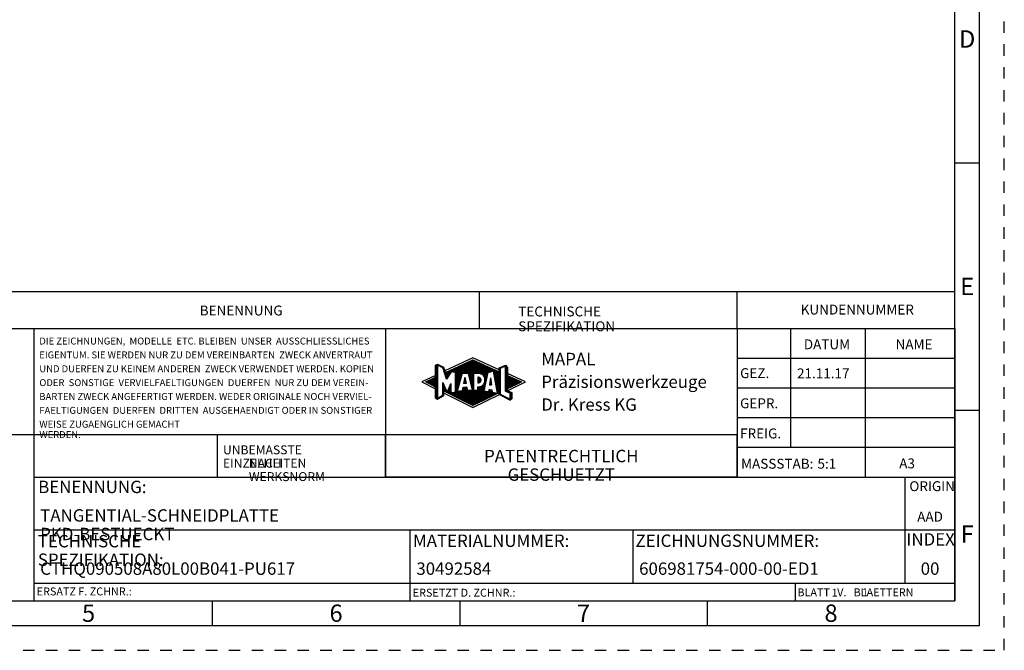
# Model space of a CAD drawing. Units: millimetres. Extents: x 0 to 420, y 0 to 297.
# Drawn here: x 221 to 420, y 0 to 127 of the extents above; entities that cross this region are included whole.
import ezdxf

# ---------------------------------------------------------------- set-up
doc = ezdxf.new("R2010")
doc.units = ezdxf.units.MM
doc.header["$LTSCALE"] = 23.1
doc.linetypes.add('HIDDEN', pattern=[0.2, 0.1, -0.1])
doc.layers.add('606981754-000-00-ED1_FORMAT', color=7, linetype='CONTINUOUS')
doc.styles.get("Standard").update_dxf_attribs({"font": 'TXT.SHX', "width": 0.7})
doc.styles.add('TEXTSTYLE_2', font='TXT.SHX', dxfattribs={"width": 0.675})

msp = doc.modelspace()

# ---------------------------------------------------------------- linework, layer by layer
at = {"layer": '606981754-000-00-ED1_FORMAT', "color": 6, "linetype": 'HIDDEN'}
for p, q in [((420, 0), (420, 297)), ((0, 0), (420, 0))]:
    msp.add_line(p, q, dxfattribs=at)
at = {"layer": '606981754-000-00-ED1_FORMAT', "color": 7, "linetype": 'CONTINUOUS'}
for p, q in [((415, 5), (415, 292)), ((147, 72.5), (410.0004, 72.5)), ((314.0002, 65), (314.0002, 72.5)), ((366.0003, 65), (366.0003, 72.5)), ((147, 65), (410.0004, 65)), ((224, 10), (224, 65)), ((295, 65), (295, 35)), ((366, 65), (366, 35)), ((376.8994, 40.9547), (376.8994, 65)), ((391.8994, 65), (391.8994, 35)), ((410, 10), (410, 65)), ((410, 58.9547), (366, 58.9547)), ((410, 52.9547), (366, 52.9547)), ((410, 46.9547), (366, 46.9547)), ((366, 43.5), (147, 43.5)), ((261, 43.5), (261, 35)), ((410, 40.9547), (366, 40.9547)), ((224, 35), (410, 35)), ((400, 13.5), (400, 35)), ((410, 24.25), (224, 24.25)), ((300, 10), (300, 24.25)), ((345, 13.5), (345, 24.25)), ((410, 13.5), (224, 13.5)), ((377.7325, 13.5), (377.7325, 10)), ((147, 10), (410, 10)), ((18, 5), (415, 5))]:
    msp.add_line(p, q, dxfattribs=at)
at = {"layer": '606981754-000-00-ED1_FORMAT', "color": 3, "linetype": 'CONTINUOUS'}
for p, q in [((410, 65), (410, 225)), ((410, 98.5), (415, 98.5)), ((147, 65), (410, 65)), ((410, 65), (410, 10)), ((410, 48.5), (415, 48.5)), ((366, 43.5), (295, 43.5)), ((295, 35), (295, 43.5)), ((366, 35), (366, 43.5)), ((366, 35), (295, 35)), ((147, 10), (410, 10)), ((260, 10), (260, 5)), ((310, 10), (310, 5)), ((360, 10), (360, 5))]:
    msp.add_line(p, q, dxfattribs=at)
at = {"layer": '606981754-000-00-ED1_FORMAT', "color": 2, "linetype": 'CONTINUOUS'}
for p, q in [((305.0856, 57.6284), (305.4845, 57.8197)), ((305.3625, 57.7612), (305.6044, 57.7612)), ((305.4845, 57.8197), (306.705, 57.2242)), ((312.6105, 59.0612), (306.9737, 56.4309)), ((307.0868, 56.097), (312.613, 58.6757)), ((310.6533, 57.7612), (314.645, 57.7612)), ((310.8676, 57.8612), (314.4228, 57.8612)), ((311.0819, 57.9612), (314.2006, 57.9612)), ((311.2962, 58.0612), (313.9784, 58.0612)), ((311.5105, 58.1612), (313.7562, 58.1612)), ((311.7248, 58.2612), (313.534, 58.2612)), ((311.9391, 58.3612), (313.3118, 58.3612)), ((312.1534, 58.4612), (313.0896, 58.4612)), ((312.3677, 58.5612), (312.8674, 58.5612)), ((312.582, 58.6612), (312.6451, 58.6612)), ((317.9768, 56.6462), (312.6105, 59.0612)), ((312.613, 58.6757), (317.9768, 56.2618)), ((305.0856, 55.1631), (305.0856, 57.6284)), ((305.0856, 57.5612), (305.4977, 57.5612)), ((305.0856, 57.4612), (305.4977, 57.4612)), ((305.0856, 57.3612), (305.4977, 57.3612)), ((305.0856, 57.2612), (305.4977, 57.2612)), ((305.0856, 57.1612), (305.4977, 57.1612)), ((305.0856, 57.0612), (305.4977, 57.0612)), ((305.0856, 56.9612), (305.4977, 56.9612)), ((305.0856, 56.8612), (305.4977, 56.8612)), ((305.0856, 56.7612), (305.4977, 56.7612)), ((305.0856, 56.6612), (305.4977, 56.6612)), ((305.0856, 56.5612), (305.4977, 56.5612)), ((305.0856, 56.4612), (305.4977, 56.4612)), ((305.0856, 56.3612), (305.4977, 56.3612)), ((305.0856, 56.2612), (305.4977, 56.2612)), ((305.0856, 56.1612), (305.4977, 56.1612)), ((305.0856, 56.0612), (305.4977, 56.0612)), ((305.0856, 55.9612), (305.4977, 55.9612)), ((305.0856, 55.8612), (305.4977, 55.8612)), ((305.0856, 55.7612), (305.4977, 55.7612)), ((305.154, 57.6612), (305.8094, 57.6612)), ((306.5745, 57.1031), (305.4977, 57.6291)), ((305.4977, 57.6291), (305.4977, 50.9232)), ((305.6367, 57.5612), (306.0143, 57.5612)), ((305.8414, 57.4612), (306.2192, 57.4612)), ((306.0461, 57.3612), (306.4241, 57.3612)), ((306.2508, 57.2612), (306.629, 57.2612)), ((306.4555, 57.1612), (306.7263, 57.1612)), ((307.3317, 54.7871), (306.5745, 57.1031)), ((306.5882, 57.0612), (306.7602, 57.0612)), ((306.6209, 56.9612), (306.794, 56.9612)), ((306.6536, 56.8612), (306.8279, 56.8612)), ((306.6863, 56.7612), (306.8618, 56.7612)), ((306.705, 57.2242), (307.0868, 56.097)), ((306.719, 56.6612), (306.8957, 56.6612)), ((306.7517, 56.5612), (306.9296, 56.5612)), ((306.7844, 56.4612), (306.9634, 56.4612)), ((306.8171, 56.3612), (306.9973, 56.3612)), ((306.8498, 56.2612), (307.0312, 56.2612)), ((306.8825, 56.1612), (307.0651, 56.1612)), ((306.9151, 56.0612), (308.1724, 56.0612)), ((306.9478, 55.9612), (308.1064, 55.9612)), ((306.9805, 55.8612), (308.0404, 55.8612)), ((307.0132, 55.7612), (307.9744, 55.7612)), ((307.2244, 56.1612), (308.2384, 56.1612)), ((308.3285, 56.2978), (307.3317, 54.7871)), ((307.4387, 56.2612), (308.3044, 56.2612)), ((307.653, 56.3612), (316.7922, 56.3612)), ((307.8673, 56.4612), (317.5338, 56.4612)), ((308.0816, 56.5612), (317.3116, 56.5612)), ((308.2959, 56.6612), (317.0894, 56.6612)), ((309.1516, 56.1288), (308.3285, 56.2978)), ((308.5069, 56.2612), (316.3486, 56.2612)), ((308.5102, 56.7612), (316.8671, 56.7612)), ((308.7245, 56.8612), (316.6449, 56.8612)), ((308.9388, 56.9612), (316.4227, 56.9612)), ((308.9937, 56.1612), (315.905, 56.1612)), ((309.1516, 52.2474), (309.1516, 56.1288)), ((309.1516, 56.0612), (315.6484, 56.0612)), ((309.1516, 55.9612), (310.4523, 55.9612)), ((309.1516, 55.8612), (310.4254, 55.8612)), ((309.1516, 55.7612), (310.3986, 55.7612)), ((309.1531, 57.0612), (316.2005, 57.0612)), ((309.3675, 57.1612), (315.9783, 57.1612)), ((310.4555, 55.9734), (309.4726, 52.3089)), ((309.5818, 57.2612), (315.7561, 57.2612)), ((309.7961, 57.3612), (315.5339, 57.3612)), ((310.0104, 57.4612), (315.3117, 57.4612)), ((310.2247, 57.5612), (315.0895, 57.5612)), ((310.439, 57.6612), (314.8672, 57.6612)), ((310.6006, 55.9535), (310.4555, 55.9734)), ((310.5444, 55.9612), (315.6264, 55.9612)), ((310.888, 55.9259), (310.6006, 55.9535)), ((311.1713, 55.9102), (310.888, 55.9259)), ((311.7225, 55.8946), (311.1713, 55.9102)), ((311.4497, 55.9014), (311.1713, 55.9102)), ((311.7225, 55.8946), (311.4497, 55.9014)), ((312.5391, 52.5618), (311.7225, 55.8946)), ((311.7306, 55.8612), (312.7688, 55.8612)), ((311.7552, 55.7612), (312.7688, 55.7612)), ((313.083, 55.9299), (312.7688, 55.9176)), ((312.7688, 55.9176), (312.7688, 52.5591)), ((313.8727, 55.9365), (313.083, 55.9299)), ((314.0345, 55.9112), (313.8727, 55.9365)), ((314.1824, 55.876), (314.0345, 55.9112)), ((314.3167, 55.8318), (314.1824, 55.876)), ((314.2273, 55.8612), (315.6043, 55.8612)), ((314.438, 55.7792), (314.3167, 55.8318)), ((314.5468, 55.7189), (314.438, 55.7792)), ((314.4704, 55.7612), (315.5823, 55.7612)), ((314.6436, 55.6518), (314.5468, 55.7189)), ((315.6582, 56.1056), (314.8399, 52.3947)), ((316.8114, 56.3655), (315.6582, 56.1056)), ((317.6099, 51.9277), (316.8114, 56.3655)), ((316.8122, 56.3612), (317.756, 56.3612)), ((316.8302, 56.2612), (318.1654, 56.2612)), ((316.8482, 56.1612), (318.1654, 56.1612)), ((316.8661, 56.0612), (318.1654, 56.0612)), ((316.8841, 55.9612), (318.1654, 55.9612)), ((316.9021, 55.8612), (318.1654, 55.8612)), ((316.9201, 55.7612), (318.1654, 55.7612)), ((317.9768, 57.0949), (319.2546, 57.638)), ((317.9768, 56.2618), (317.9768, 57.0949)), ((317.9768, 57.0612), (318.3456, 57.0612)), ((317.9768, 56.9612), (318.1654, 56.9612)), ((317.9768, 56.8612), (318.1654, 56.8612)), ((317.9768, 56.7612), (318.1654, 56.7612)), ((317.9768, 56.6612), (318.1654, 56.6612)), ((317.9768, 56.5612), (318.1654, 56.5612)), ((317.9768, 56.4612), (318.1654, 56.4612)), ((317.9768, 56.3612), (318.1654, 56.3612)), ((318.1329, 57.1612), (318.586, 57.1612)), ((319.2068, 57.4194), (318.1654, 56.9863)), ((318.1654, 56.9863), (318.1654, 51.7783)), ((318.3682, 57.2612), (318.8265, 57.2612)), ((318.6034, 57.3612), (319.0669, 57.3612)), ((318.8387, 57.4612), (319.3751, 57.4612)), ((319.0739, 57.5612), (319.3069, 57.5612)), ((319.2068, 52.3385), (319.2068, 57.4194)), ((319.2068, 57.3612), (319.4432, 57.3612)), ((319.2068, 57.2612), (319.5113, 57.2612)), ((319.2068, 57.1612), (319.5794, 57.1612)), ((319.2068, 57.0612), (319.6065, 57.0612)), ((319.2068, 56.9612), (319.6065, 56.9612)), ((319.2068, 56.8612), (319.6065, 56.8612)), ((319.2068, 56.7612), (319.6065, 56.7612)), ((319.2068, 56.6612), (319.6065, 56.6612)), ((319.2068, 56.5612), (319.6065, 56.5612)), ((319.2068, 56.4612), (319.6065, 56.4612)), ((319.2068, 56.3612), (319.6065, 56.3612)), ((319.2068, 56.2612), (319.6065, 56.2612)), ((319.2068, 56.1612), (319.6065, 56.1612)), ((319.2068, 56.0612), (319.6065, 56.0612)), ((319.2068, 55.9612), (319.6065, 55.9612)), ((319.2068, 55.8612), (319.6065, 55.8612)), ((319.2068, 55.7612), (319.6065, 55.7612)), ((319.2546, 57.638), (319.6065, 57.1215)), ((319.6065, 57.1215), (319.6065, 55.5284)), ((323.3013, 54.2501), (319.6065, 55.9128)), ((305.0856, 55.5499), (302.3, 54.25)), ((302.3, 54.25), (305.085, 52.8486)), ((303.1029, 54.238), (305.0856, 55.1631)), ((305.085, 53.2406), (303.1029, 54.238)), ((303.1527, 54.2612), (305.4977, 54.2612)), ((303.2555, 54.1612), (305.4977, 54.1612)), ((303.367, 54.3612), (305.4977, 54.3612)), ((303.4542, 54.0612), (305.4977, 54.0612)), ((303.5813, 54.4612), (305.4977, 54.4612)), ((303.6529, 53.9612), (305.4977, 53.9612)), ((303.7957, 54.5612), (305.4977, 54.5612)), ((303.8517, 53.8612), (305.4977, 53.8612)), ((304.01, 54.6612), (305.4977, 54.6612)), ((304.0504, 53.7612), (305.4977, 53.7612)), ((304.2243, 54.7612), (305.4977, 54.7612)), ((304.4386, 54.8612), (305.4977, 54.8612)), ((304.6529, 54.9612), (305.4977, 54.9612)), ((304.8672, 55.0612), (305.4977, 55.0612)), ((305.0815, 55.1612), (305.4977, 55.1612)), ((305.0856, 55.6612), (305.4977, 55.6612)), ((305.0856, 55.5612), (305.4977, 55.5612)), ((305.0856, 55.4612), (305.4977, 55.4612)), ((305.0856, 55.3612), (305.4977, 55.3612)), ((305.0856, 55.2612), (305.4977, 55.2612)), ((306.5877, 54.1095), (307.4123, 52.0724)), ((306.5877, 51.5377), (306.5877, 54.1095)), ((306.5877, 54.0612), (306.6072, 54.0612)), ((306.5877, 53.9612), (306.6477, 53.9612)), ((306.5877, 53.8612), (306.6882, 53.8612)), ((306.5877, 53.7612), (306.7287, 53.7612)), ((307.0459, 55.6612), (307.9085, 55.6612)), ((307.0786, 55.5612), (307.8425, 55.5612)), ((307.1113, 55.4612), (307.7765, 55.4612)), ((307.144, 55.3612), (307.7105, 55.3612)), ((307.1767, 55.2612), (307.6445, 55.2612)), ((307.2094, 55.1612), (307.5785, 55.1612)), ((307.2421, 55.0612), (307.5126, 55.0612)), ((307.2748, 54.9612), (307.4466, 54.9612)), ((307.3075, 54.8612), (307.3806, 54.8612)), ((307.4112, 52.0701), (308.1738, 53.9198)), ((307.4123, 52.0724), (308.1738, 53.9198)), ((308.1084, 53.7612), (308.1738, 53.7612)), ((308.1496, 53.8612), (308.1738, 53.8612)), ((308.1738, 53.9198), (308.1738, 52.0267)), ((309.1516, 55.6612), (310.3718, 55.6612)), ((309.1516, 55.5612), (310.345, 55.5612)), ((309.1516, 55.4612), (310.3181, 55.4612)), ((309.1516, 55.3612), (310.2913, 55.3612)), ((309.1516, 55.2612), (310.2645, 55.2612)), ((309.1516, 55.1612), (310.2377, 55.1612)), ((309.1516, 55.0612), (310.2109, 55.0612)), ((309.1516, 54.9612), (310.184, 54.9612)), ((309.1516, 54.8612), (310.1572, 54.8612)), ((309.1516, 54.7612), (310.1304, 54.7612)), ((309.1516, 54.6612), (310.1036, 54.6612)), ((309.1516, 54.5612), (310.0767, 54.5612)), ((309.1516, 54.4612), (310.0499, 54.4612)), ((309.1516, 54.3612), (310.0231, 54.3612)), ((309.1516, 54.2612), (309.9963, 54.2612)), ((309.1516, 54.1612), (309.9695, 54.1612)), ((309.1516, 54.0612), (309.9426, 54.0612)), ((309.1516, 53.9612), (309.9158, 53.9612)), ((309.1516, 53.8612), (309.889, 53.8612)), ((309.1516, 53.7612), (309.8622, 53.7612)), ((311.0312, 55.1589), (310.7557, 53.9039)), ((311.288, 53.9326), (310.7557, 53.9039)), ((310.7683, 53.9612), (311.282, 53.9612)), ((310.7903, 54.0612), (311.2611, 54.0612)), ((310.8122, 54.1612), (311.2401, 54.1612)), ((310.8342, 54.2612), (311.2192, 54.2612)), ((310.8561, 54.3612), (311.1982, 54.3612)), ((310.8781, 54.4612), (311.1773, 54.4612)), ((310.9, 54.5612), (311.1563, 54.5612)), ((310.9219, 54.6612), (311.1354, 54.6612)), ((310.9439, 54.7612), (311.1145, 54.7612)), ((310.9658, 54.8612), (311.0935, 54.8612)), ((310.9878, 54.9612), (311.0726, 54.9612)), ((311.0097, 55.0612), (311.0516, 55.0612)), ((311.0312, 55.1589), (311.288, 53.9326)), ((311.7797, 55.6612), (312.7688, 55.6612)), ((311.8042, 55.5612), (312.7688, 55.5612)), ((311.8287, 55.4612), (312.7688, 55.4612)), ((311.8532, 55.3612), (312.7688, 55.3612)), ((311.8777, 55.2612), (312.7688, 55.2612)), ((311.9022, 55.1612), (312.7688, 55.1612)), ((311.9267, 55.0612), (312.7688, 55.0612)), ((311.9512, 54.9612), (312.7688, 54.9612)), ((311.9757, 54.8612), (312.7688, 54.8612)), ((312.0002, 54.7612), (312.7688, 54.7612)), ((312.0247, 54.6612), (312.7688, 54.6612)), ((312.0492, 54.5612), (312.7688, 54.5612)), ((312.0737, 54.4612), (312.7688, 54.4612)), ((312.0982, 54.3612), (312.7688, 54.3612)), ((312.1227, 54.2612), (312.7688, 54.2612)), ((312.1472, 54.1612), (312.7688, 54.1612)), ((312.1717, 54.0612), (312.7688, 54.0612)), ((312.1962, 53.9612), (312.7688, 53.9612)), ((312.2207, 53.8612), (312.7688, 53.8612)), ((312.2452, 53.7612), (312.7688, 53.7612)), ((313.7515, 55.156), (313.621, 55.1626)), ((313.621, 55.1626), (313.6261, 54.0232)), ((313.621, 55.1612), (313.6486, 55.1612)), ((313.6214, 55.0612), (314.0824, 55.0612)), ((313.6219, 54.9612), (314.1773, 54.9612)), ((313.6223, 54.8612), (314.2224, 54.8612)), ((313.6228, 54.7612), (314.2433, 54.7612)), ((313.6232, 54.6612), (314.2513, 54.6612)), ((313.6237, 54.5612), (314.2449, 54.5612)), ((313.6242, 54.4612), (314.2324, 54.4612)), ((313.6246, 54.3612), (314.209, 54.3612)), ((313.6251, 54.2612), (314.1633, 54.2612)), ((313.6255, 54.1612), (314.079, 54.1612)), ((313.626, 54.0612), (313.8936, 54.0612)), ((313.771, 54.0348), (313.6261, 54.0232)), ((313.8717, 55.1409), (313.7515, 55.156)), ((313.897, 54.062), (313.771, 54.0348)), ((313.9793, 55.1134), (313.8717, 55.1409)), ((314.0041, 54.1067), (313.897, 54.062)), ((314.072, 55.0699), (313.9793, 55.1134)), ((314.0922, 54.1708), (314.0041, 54.1067)), ((314.1478, 55.0065), (314.072, 55.0699)), ((314.1611, 54.2562), (314.0922, 54.1708)), ((314.2045, 54.9195), (314.1478, 55.0065)), ((314.2106, 54.3649), (314.1611, 54.2562)), ((314.2397, 54.8051), (314.2045, 54.9195)), ((314.2408, 54.4988), (314.2106, 54.3649)), ((314.2397, 54.8051), (314.2515, 54.6597)), ((314.2515, 54.6597), (314.2408, 54.4988)), ((314.63, 55.6612), (315.5602, 55.6612)), ((314.803, 55.4997), (314.6436, 55.6518)), ((314.7311, 53.6609), (314.7929, 53.7404)), ((314.7385, 55.5612), (315.5382, 55.5612)), ((314.7929, 53.7404), (314.8483, 53.8268)), ((314.9202, 55.3287), (314.803, 55.4997)), ((314.8062, 53.7612), (315.1412, 53.7612)), ((314.8294, 55.4612), (315.5161, 55.4612)), ((314.8483, 53.8268), (314.8973, 53.9199)), ((314.8664, 53.8612), (315.1633, 53.8612)), ((314.8973, 53.9199), (314.9761, 54.1266)), ((314.8979, 55.3612), (315.494, 55.3612)), ((314.913, 53.9612), (315.1853, 53.9612)), ((314.9642, 55.238), (314.9202, 55.3287)), ((314.9511, 54.0612), (315.2074, 54.0612)), ((314.9529, 55.2612), (315.472, 55.2612)), ((314.9991, 55.1447), (314.9642, 55.238)), ((314.9761, 54.1266), (315.0287, 54.3603)), ((314.9839, 54.1612), (315.2294, 54.1612)), ((314.993, 55.1612), (315.4499, 55.1612)), ((315.0438, 54.9535), (314.9991, 55.1447)), ((315.0064, 54.2612), (315.2515, 54.2612)), ((315.0186, 55.0612), (315.4279, 55.0612)), ((315.0287, 54.3603), (315.055, 54.6207)), ((315.0288, 54.3612), (315.2735, 54.3612)), ((315.0389, 54.4612), (315.2956, 54.4612)), ((315.042, 54.9612), (315.4058, 54.9612)), ((315.055, 54.8569), (315.0438, 54.9535)), ((315.049, 54.5612), (315.3176, 54.5612)), ((315.0545, 54.8612), (315.3838, 54.8612)), ((315.055, 54.6207), (315.055, 54.8569)), ((315.055, 54.7612), (315.3617, 54.7612)), ((315.055, 54.6612), (315.3397, 54.6612)), ((316.1996, 55.0578), (316.0044, 53.6635)), ((316.0181, 53.7612), (316.3923, 53.7612)), ((316.0321, 53.8612), (316.3775, 53.8612)), ((316.0461, 53.9612), (316.3626, 53.9612)), ((316.0601, 54.0612), (316.3477, 54.0612)), ((316.0741, 54.1612), (316.3329, 54.1612)), ((316.0881, 54.2612), (316.318, 54.2612)), ((316.1021, 54.3612), (316.3031, 54.3612)), ((316.1161, 54.4612), (316.2882, 54.4612)), ((316.1301, 54.5612), (316.2734, 54.5612)), ((316.1441, 54.6612), (316.2585, 54.6612)), ((316.1581, 54.7612), (316.2436, 54.7612)), ((316.1721, 54.8612), (316.2288, 54.8612)), ((316.186, 54.9612), (316.2139, 54.9612)), ((316.1996, 55.0578), (316.4131, 53.6217)), ((316.9381, 55.6612), (318.1654, 55.6612)), ((316.9561, 55.5612), (318.1654, 55.5612)), ((316.9741, 55.4612), (318.1654, 55.4612)), ((316.9921, 55.3612), (318.1654, 55.3612)), ((317.0101, 55.2612), (318.1654, 55.2612)), ((317.0281, 55.1612), (318.1654, 55.1612)), ((317.0461, 55.0612), (318.1654, 55.0612)), ((317.0641, 54.9612), (318.1654, 54.9612)), ((317.082, 54.8612), (318.1654, 54.8612)), ((317.1, 54.7612), (318.1654, 54.7612)), ((317.118, 54.6612), (318.1654, 54.6612)), ((317.136, 54.5612), (318.1654, 54.5612)), ((317.154, 54.4612), (318.1654, 54.4612)), ((317.172, 54.3612), (318.1654, 54.3612)), ((317.19, 54.2612), (318.1654, 54.2612)), ((317.208, 54.1612), (318.1654, 54.1612)), ((317.226, 54.0612), (318.1654, 54.0612)), ((317.244, 53.9612), (318.1654, 53.9612)), ((317.262, 53.8612), (318.1654, 53.8612)), ((317.28, 53.7612), (318.1654, 53.7612)), ((319.2068, 55.6612), (319.6065, 55.6612)), ((319.2068, 55.5612), (319.6065, 55.5612)), ((319.2068, 55.4612), (319.7558, 55.4612)), ((319.2068, 55.3612), (319.9781, 55.3612)), ((319.2068, 55.2612), (320.2003, 55.2612)), ((319.2068, 55.1612), (320.4225, 55.1612)), ((319.2068, 55.0612), (320.6447, 55.0612)), ((319.2068, 54.9612), (320.8669, 54.9612)), ((319.2068, 54.8612), (321.0891, 54.8612)), ((319.2068, 54.7612), (321.3113, 54.7612)), ((319.2068, 54.6612), (321.5335, 54.6612)), ((319.2068, 54.5612), (321.7557, 54.5612)), ((319.2068, 54.4612), (321.978, 54.4612)), ((319.2068, 54.3612), (322.2002, 54.3612)), ((319.2068, 54.2612), (322.4224, 54.2612)), ((319.2068, 54.1612), (322.3158, 54.1612)), ((319.2068, 54.0612), (322.1098, 54.0612)), ((319.2068, 53.9612), (321.9037, 53.9612)), ((319.2068, 53.8612), (321.6976, 53.8612)), ((319.2068, 53.7612), (321.4916, 53.7612)), ((322.474, 54.238), (319.5593, 52.8235)), ((319.5865, 52.4474), (323.3013, 54.2501)), ((319.6065, 55.5284), (322.474, 54.238)), ((304.2491, 53.6612), (305.4977, 53.6612)), ((304.4479, 53.5612), (305.4977, 53.5612)), ((304.6466, 53.4612), (305.4977, 53.4612)), ((304.8453, 53.3612), (305.4977, 53.3612)), ((305.0441, 53.2612), (305.4977, 53.2612)), ((305.085, 50.915), (305.085, 53.2406)), ((305.085, 53.1612), (305.4977, 53.1612)), ((305.085, 53.0612), (305.4977, 53.0612)), ((305.085, 52.9612), (305.4977, 52.9612)), ((305.085, 52.8612), (305.4977, 52.8612)), ((305.085, 52.7612), (305.4977, 52.7612)), ((305.085, 52.6612), (305.4977, 52.6612)), ((305.085, 52.5612), (305.4977, 52.5612)), ((305.085, 52.4612), (305.4977, 52.4612)), ((305.085, 52.3612), (305.4977, 52.3612)), ((305.085, 52.2612), (305.4977, 52.2612)), ((305.085, 52.1612), (305.4977, 52.1612)), ((305.085, 52.0612), (305.4977, 52.0612)), ((305.085, 51.9612), (305.4977, 51.9612)), ((305.085, 51.8612), (305.4977, 51.8612)), ((305.085, 51.7612), (305.4977, 51.7612)), ((306.5877, 53.6612), (306.7691, 53.6612)), ((306.5877, 53.5612), (306.8096, 53.5612)), ((306.5877, 53.4612), (306.8501, 53.4612)), ((306.5877, 53.3612), (306.8906, 53.3612)), ((306.5877, 53.2612), (306.9311, 53.2612)), ((306.5877, 53.1612), (306.9715, 53.1612)), ((306.5877, 53.0612), (307.012, 53.0612)), ((306.5877, 52.9612), (307.0525, 52.9612)), ((306.5877, 52.8612), (307.093, 52.8612)), ((306.5877, 52.7612), (307.1335, 52.7612)), ((306.5877, 52.6612), (307.1739, 52.6612)), ((306.5877, 52.5612), (307.2144, 52.5612)), ((306.5877, 52.4612), (307.2549, 52.4612)), ((306.5877, 52.3612), (306.725, 52.3612)), ((306.5877, 52.2612), (306.7251, 52.2612)), ((306.5877, 52.1612), (306.7253, 52.1612)), ((306.5877, 52.0612), (306.7254, 52.0612)), ((306.5877, 51.9612), (306.7256, 51.9612)), ((306.5877, 51.8612), (306.7257, 51.8612)), ((306.5877, 51.7612), (306.7258, 51.7612)), ((307.4123, 52.0724), (306.7249, 52.4154)), ((312.613, 49.4526), (306.7249, 52.4154)), ((306.7249, 52.4154), (306.7263, 51.4182)), ((306.7255, 52.0231), (312.6103, 49.0619)), ((306.8335, 52.3612), (307.2954, 52.3612)), ((307.0339, 52.2612), (307.3359, 52.2612)), ((307.2343, 52.1612), (307.3763, 52.1612)), ((307.4288, 52.0612), (308.1738, 52.0612)), ((307.4488, 52.1612), (308.1738, 52.1612)), ((307.49, 52.2612), (308.1738, 52.2612)), ((307.5312, 52.3612), (308.1738, 52.3612)), ((307.5724, 52.4612), (308.1738, 52.4612)), ((307.6137, 52.5612), (308.1738, 52.5612)), ((307.6275, 51.9612), (317.4416, 51.9612)), ((307.6549, 52.6612), (308.1738, 52.6612)), ((307.6961, 52.7612), (308.1738, 52.7612)), ((307.7373, 52.8612), (308.1738, 52.8612)), ((307.7786, 52.9612), (308.1738, 52.9612)), ((307.8198, 53.0612), (308.1738, 53.0612)), ((307.8263, 51.8612), (317.577, 51.8612)), ((307.861, 53.1612), (308.1738, 53.1612)), ((307.9022, 53.2612), (308.1738, 53.2612)), ((307.9435, 53.3612), (308.1738, 53.3612)), ((307.9847, 53.4612), (308.1738, 53.4612)), ((308.025, 51.7612), (317.3709, 51.7612)), ((308.0259, 53.5612), (308.1738, 53.5612)), ((308.0671, 53.6612), (308.1738, 53.6612)), ((308.1738, 52.0267), (309.1516, 52.2474)), ((308.3266, 52.0612), (316.94, 52.0612)), ((308.7698, 52.1612), (316.5106, 52.1612)), ((309.1516, 53.6612), (309.8354, 53.6612)), ((309.1516, 53.5612), (309.8085, 53.5612)), ((309.1516, 53.4612), (309.7817, 53.4612)), ((309.1516, 53.3612), (309.7549, 53.3612)), ((309.1516, 53.2612), (309.7281, 53.2612)), ((309.1516, 53.1612), (309.7012, 53.1612)), ((309.1516, 53.0612), (309.6744, 53.0612)), ((309.1516, 52.9612), (309.6476, 52.9612)), ((309.1516, 52.8612), (309.6208, 52.8612)), ((309.1516, 52.7612), (309.594, 52.7612)), ((309.1516, 52.6612), (309.5671, 52.6612)), ((309.1516, 52.5612), (309.5403, 52.5612)), ((309.1516, 52.4612), (309.5135, 52.4612)), ((309.1516, 52.3612), (309.4867, 52.3612)), ((309.1516, 52.2612), (316.5031, 52.2612)), ((309.4726, 52.3089), (309.7481, 52.3576)), ((309.7481, 52.3576), (310.0107, 52.3954)), ((309.7733, 52.3612), (315.1266, 52.3612)), ((310.0107, 52.3954), (310.2677, 52.4243)), ((310.2677, 52.4243), (310.5265, 52.4459)), ((310.5265, 52.4459), (310.6816, 53.1572)), ((310.5299, 52.4612), (314.8546, 52.4612)), ((310.5517, 52.5612), (311.5155, 52.5612)), ((310.5735, 52.6612), (311.4943, 52.6612)), ((310.5953, 52.7612), (311.4732, 52.7612)), ((310.6171, 52.8612), (311.4521, 52.8612)), ((310.6389, 52.9612), (311.4309, 52.9612)), ((310.6607, 53.0612), (311.4098, 53.0612)), ((310.6816, 53.1572), (311.3785, 53.2095)), ((310.7348, 53.1612), (311.3887, 53.1612)), ((311.3785, 53.2095), (311.5222, 52.5294)), ((311.5222, 52.5294), (311.8168, 52.5504)), ((311.8168, 52.5504), (311.9619, 52.5553)), ((311.9619, 52.5553), (312.3943, 52.5618)), ((311.9619, 52.5553), (312.2502, 52.5602)), ((312.2502, 52.5602), (312.3943, 52.5618)), ((312.2697, 53.6612), (312.7688, 53.6612)), ((312.2942, 53.5612), (312.7688, 53.5612)), ((312.3187, 53.4612), (312.7688, 53.4612)), ((312.3432, 53.3612), (312.7688, 53.3612)), ((312.3547, 52.5612), (312.7688, 52.5612)), ((312.3677, 53.2612), (312.7688, 53.2612)), ((312.3922, 53.1612), (312.7688, 53.1612)), ((312.3943, 52.5618), (312.5391, 52.5618)), ((312.4167, 53.0612), (312.7688, 53.0612)), ((312.4412, 52.9612), (312.7688, 52.9612)), ((312.4657, 52.8612), (312.7688, 52.8612)), ((312.4902, 52.7612), (312.7688, 52.7612)), ((312.5147, 52.6612), (312.7688, 52.6612)), ((317.9768, 52.0552), (312.613, 49.4526)), ((312.7688, 52.5591), (312.9504, 52.5526)), ((312.9504, 52.5526), (313.2565, 52.5334)), ((313.2565, 52.5334), (313.3912, 52.5222)), ((313.2565, 52.5334), (313.6491, 52.5004)), ((313.3912, 52.5222), (313.5204, 52.511)), ((313.5204, 52.511), (313.6491, 52.5004)), ((313.6479, 53.2465), (313.7761, 53.2488)), ((313.6491, 52.5004), (313.6479, 53.2465)), ((313.648, 53.1612), (315.0089, 53.1612)), ((313.6482, 53.0612), (314.9869, 53.0612)), ((313.6484, 52.9612), (314.9648, 52.9612)), ((313.6485, 52.8612), (314.9428, 52.8612)), ((313.6487, 52.7612), (314.9207, 52.7612)), ((313.6489, 52.6612), (314.8987, 52.6612)), ((313.649, 52.5612), (314.8766, 52.5612)), ((313.7761, 53.2488), (314.0151, 53.2749)), ((313.8898, 53.2612), (315.031, 53.2612)), ((314.0151, 53.2749), (314.1257, 53.2986)), ((314.1257, 53.2986), (314.2304, 53.3293)), ((314.2304, 53.3293), (314.4218, 53.412)), ((314.3043, 53.3612), (315.053, 53.3612)), ((314.4218, 53.412), (314.5889, 53.5226)), ((314.4962, 53.4612), (315.0751, 53.4612)), ((314.5889, 53.5226), (314.7311, 53.6609)), ((314.6286, 53.5612), (315.0971, 53.5612)), ((314.7313, 53.6612), (315.1192, 53.6612)), ((314.8399, 52.3947), (315.8408, 52.2778)), ((315.8408, 52.2778), (315.9152, 52.6867)), ((315.856, 52.3612), (316.4955, 52.3612)), ((315.8742, 52.4612), (316.488, 52.4612)), ((315.8924, 52.5612), (316.4804, 52.5612)), ((315.9106, 52.6612), (316.0647, 52.6612)), ((315.9152, 52.6867), (316.4782, 52.5909)), ((316.4131, 53.6217), (316.0044, 53.6635)), ((316.0266, 53.6612), (316.4072, 53.6612)), ((316.4782, 52.5909), (316.5117, 52.1466)), ((316.5117, 52.1466), (317.6099, 51.9277)), ((317.298, 53.6612), (318.1654, 53.6612)), ((317.3159, 53.5612), (318.1654, 53.5612)), ((317.3339, 53.4612), (318.1654, 53.4612)), ((317.3519, 53.3612), (318.1654, 53.3612)), ((317.3699, 53.2612), (318.1654, 53.2612)), ((317.3879, 53.1612), (318.1654, 53.1612)), ((317.4059, 53.0612), (318.1654, 53.0612)), ((317.4239, 52.9612), (318.1654, 52.9612)), ((317.4419, 52.8612), (318.1654, 52.8612)), ((317.4599, 52.7612), (318.1654, 52.7612)), ((317.4779, 52.6612), (318.1654, 52.6612)), ((317.4959, 52.5612), (318.1654, 52.5612)), ((317.5139, 52.4612), (318.1654, 52.4612)), ((317.5318, 52.3612), (318.1654, 52.3612)), ((317.5498, 52.2612), (318.1654, 52.2612)), ((317.5678, 52.1612), (318.1654, 52.1612)), ((317.5858, 52.0612), (318.1654, 52.0612)), ((317.6038, 51.9612), (317.7831, 51.9612)), ((317.9768, 51.679), (317.9768, 52.0552)), ((317.9768, 51.9612), (318.1654, 51.9612)), ((317.9768, 51.8612), (318.1654, 51.8612)), ((317.9768, 51.7612), (318.1983, 51.7612)), ((318.1654, 51.7783), (320.1384, 50.7512)), ((319.2068, 53.6612), (321.2855, 53.6612)), ((319.2068, 53.5612), (321.0794, 53.5612)), ((319.2068, 53.4612), (320.8734, 53.4612)), ((319.2068, 53.3612), (320.6673, 53.3612)), ((319.2068, 53.2612), (320.4612, 53.2612)), ((319.2068, 53.1612), (320.2552, 53.1612)), ((319.2068, 53.0612), (320.0491, 53.0612)), ((319.2068, 52.9612), (319.843, 52.9612)), ((319.2068, 52.8612), (319.637, 52.8612)), ((319.2068, 52.7612), (319.5593, 52.7612)), ((319.2068, 52.6612), (319.5593, 52.6612)), ((319.2068, 52.5612), (319.5593, 52.5612)), ((319.2068, 52.4612), (319.5593, 52.4612)), ((319.2068, 52.3612), (319.8008, 52.3612)), ((320.1384, 51.9501), (319.2068, 52.3385)), ((319.3922, 52.2612), (320.0496, 52.2612)), ((319.5593, 52.8235), (319.5593, 52.4583)), ((319.5593, 52.4583), (320.541, 52.0637)), ((319.6321, 52.1612), (320.2983, 52.1612)), ((319.8719, 52.0612), (320.541, 52.0612)), ((320.1118, 51.9612), (320.541, 51.9612)), ((320.1384, 50.7512), (320.1384, 51.9501)), ((320.1384, 51.8612), (320.541, 51.8612)), ((320.1384, 51.7612), (320.541, 51.7612)), ((320.541, 52.0637), (320.541, 50.825)), ((305.085, 51.6612), (305.4977, 51.6612)), ((305.085, 51.5612), (305.4977, 51.5612)), ((305.085, 51.4612), (305.4977, 51.4612)), ((305.085, 51.3612), (305.4977, 51.3612)), ((305.085, 51.2612), (305.4977, 51.2612)), ((305.085, 51.1612), (305.4977, 51.1612)), ((305.085, 51.0612), (305.4977, 51.0612)), ((305.085, 50.9612), (305.4977, 50.9612)), ((305.4914, 50.7037), (305.085, 50.915)), ((305.1885, 50.8612), (305.7636, 50.8612)), ((305.3808, 50.7612), (305.5908, 50.7612)), ((306.7263, 51.4182), (305.4914, 50.7037)), ((305.4977, 50.9232), (306.5877, 51.5377)), ((305.5651, 50.9612), (305.9365, 50.9612)), ((305.7425, 51.0612), (306.1093, 51.0612)), ((305.9199, 51.1612), (306.2821, 51.1612)), ((306.0973, 51.2612), (306.455, 51.2612)), ((306.2746, 51.3612), (306.6278, 51.3612)), ((306.452, 51.4612), (306.7262, 51.4612)), ((306.5877, 51.6612), (306.726, 51.6612)), ((306.5877, 51.5612), (306.7261, 51.5612)), ((308.2237, 51.6612), (317.1648, 51.6612)), ((308.4225, 51.5612), (316.9587, 51.5612)), ((308.6212, 51.4612), (316.7526, 51.4612)), ((308.8199, 51.3612), (316.5465, 51.3612)), ((309.0186, 51.2612), (316.3404, 51.2612)), ((309.2174, 51.1612), (316.1343, 51.1612)), ((309.4161, 51.0612), (315.9282, 51.0612)), ((309.6148, 50.9612), (315.7222, 50.9612)), ((309.8136, 50.8612), (315.5161, 50.8612)), ((310.0123, 50.7612), (315.31, 50.7612)), ((310.211, 50.6612), (315.1039, 50.6612)), ((310.4098, 50.5612), (314.8978, 50.5612)), ((310.6085, 50.4612), (314.6917, 50.4612)), ((310.8072, 50.3612), (314.4856, 50.3612)), ((311.0059, 50.2612), (314.2795, 50.2612)), ((311.2047, 50.1612), (314.0734, 50.1612)), ((311.4034, 50.0612), (313.8673, 50.0612)), ((311.6021, 49.9612), (313.6613, 49.9612)), ((311.8009, 49.8612), (313.4552, 49.8612)), ((311.9996, 49.7612), (313.2491, 49.7612)), ((312.6103, 49.0619), (317.9895, 51.6723)), ((320.1638, 50.5303), (317.9768, 51.679)), ((318.0107, 51.6612), (318.3904, 51.6612)), ((318.2011, 51.5612), (318.5824, 51.5612)), ((318.3915, 51.4612), (318.7745, 51.4612)), ((318.5818, 51.3612), (318.9666, 51.3612)), ((318.7722, 51.2612), (319.1587, 51.2612)), ((318.9626, 51.1612), (319.3508, 51.1612)), ((319.153, 51.0612), (319.5428, 51.0612)), ((319.3434, 50.9612), (319.7349, 50.9612)), ((319.5338, 50.8612), (319.927, 50.8612)), ((319.7242, 50.7612), (320.1191, 50.7612)), ((319.9146, 50.6612), (320.3313, 50.6612)), ((320.105, 50.5612), (320.2033, 50.5612)), ((320.1384, 51.6612), (320.541, 51.6612)), ((320.1384, 51.5612), (320.541, 51.5612)), ((320.1384, 51.4612), (320.541, 51.4612)), ((320.1384, 51.3612), (320.541, 51.3612)), ((320.1384, 51.2612), (320.541, 51.2612)), ((320.1384, 51.1612), (320.541, 51.1612)), ((320.1384, 51.0612), (320.541, 51.0612)), ((320.1384, 50.9612), (320.541, 50.9612)), ((320.1384, 50.8612), (320.541, 50.8612)), ((320.1384, 50.7612), (320.4593, 50.7612)), ((320.541, 50.825), (320.1638, 50.5303)), ((312.1983, 49.6612), (313.043, 49.6612)), ((312.3971, 49.5612), (312.8369, 49.5612)), ((312.5958, 49.4612), (312.6308, 49.4612))]:
    msp.add_line(p, q, dxfattribs=at)

# ---------------------------------------------------------------- texts
at = {"layer": '606981754-000-00-ED1_FORMAT', "color": 90, "linetype": 'CONTINUOUS', "char_height": 3.5, "attachment_point": 2, "line_spacing_factor": 0.9, "style": 'TEXTSTYLE_2'}
for s, insert, width in [('D', (412.5, 125.25), 3.166667), ('E', (412.5, 75.25), 2.5), ('F', (412.5, 25.25), 2.5), ('5', (235, 9.25), 3.166667), ('6', (285, 9.25), 3.416667), ('7', (335, 9.25), 3.416667), ('8', (385, 9.25), 3.416667)]:
    msp.add_mtext(s, dxfattribs=dict(at, insert=insert, width=width))
at = {"layer": '606981754-000-00-ED1_FORMAT', "color": 2, "linetype": 'CONTINUOUS', "line_spacing_factor": 0.9}
for s, insert, char_height, width, attachment_point in [('BENENNUNG', (257.451, 69.6478), 2, 13.857164, 1), ('KUNDENNUMMER', (378.8638, 69.8396), 2.000003, 19.095267, 1), ('TECHNISCHE SPEZIFIKATION', (321.8095, 69.4559), 2.000003, 36.619102, 1), ('DIE ZEICHNUNGEN,  MODELLE  ETC. BLEIBEN  UNSER  AUSSCHLIESSLICHES', (225.0528, 63.1773), 1.4, 68.70001, 1), ('DATUM', (379.4985, 62.8149), 2, 8.523811, 1), ('NAME', (398.0389, 62.8149), 2, 6.428572, 1), ('EIGENTUM. SIE WERDEN NUR ZU DEM VEREINBARTEN  ZWECK ANVERTRAUT', (225.0528, 60.3773), 1.4, 69.233343, 1), ('MAPAL', (326.45, 60.1001), 2.5, 10.47619, 1), ('UND DUERFEN ZU KEINEM ANDEREN  ZWECK VERWENDET WERDEN. KOPIEN', (225.0528, 57.5773), 1.4, 68.666676, 1), ('Präzisionswerkzeuge', (326.45, 55.5001), 2.5, 33.952381, 1), ('GEZ.', (366.6249, 56.9912), 2, 5.714287, 1), ('21.11.17', (378.1225, 56.9547), 2, 10, 1), ('ODER  SONSTIGE  VERVIELFAELTIGUNGEN  DUERFEN  NUR ZU DEM VEREIN-', (225.0528, 54.7773), 1.4, 68.90001, 1), ('BARTEN ZWECK ANGEFERTIGT WERDEN. WEDER ORIGINALE NOCH VERVIEL-', (225.0528, 51.9773), 1.4, 69.00001, 1), ('Dr. Kress KG', (326.45, 50.9001), 2.5, 22.559524, 1), ('GEPR.', (366.6249, 50.9032), 2, 7.285714, 1), ('FAELTIGUNGEN  DUERFEN  DRITTEN  AUSGEHAENDIGT ODER IN SONSTIGER', (225.0528, 49.1773), 1.4, 68.466676, 1), ('WEISE ZUGAENGLICH GEMACHT WERDEN.', (225.0528, 46.3773), 1.4, 37.100005, 1), ('FREIG.', (366.6249, 44.8151), 2, 8.428571, 1), ('UNBEMASSTE EINZELHEITEN', (262.1544, 41.3918), 1.8, 31.500004, 1), ('PATENTRECHTLICH GESCHUETZT', (330.5, 40.5), 2.5, 51.071429, 2), ('NACH WERKSNORM', (267.3829, 38.6918), 1.8, 21.04286, 1), ('MASSSTAB: ', (366.8255, 38.6922), 2, 15.428574, 1), ('5:1', (382.254, 38.6922), 2, 3.285715, 1), ('A3', (398.7751, 38.7557), 2, 3.142857, 1), ('BENENNUNG:', (224.8199, 34.2602), 2.5, 18.214286, 1), ('ORIGIN', (400.817, 34.1524), 2, 8.857143, 1), ('AAD', (405, 28), 2, 5.238095, 2), ('TECHNISCHE SPEZIFIKATION:', (224.7601, 23.3), 2.5, 46.666667, 1), ('MATERIALNUMMER:', (300.5449, 23.3921), 2.5, 28.392857, 1), ('ZEICHNUNGSNUMMER:', (345.5006, 23.3921), 2.5, 32.083333, 1), ('INDEX', (400.2256, 23.6649), 2.5, 9.761905, 1), ('00', (405, 17.75), 2.5, 3.928571, 2), ('ERSATZ F. ZCHNR.:', (224.5262, 12.6904), 1.6, 20.076193, 1), ('ERSETZT D. ZCHNR.:', (300.489, 12.4415), 1.6, 21.523813, 1), ('BLATT   V.   BLAETTERN', (378.2048, 12.5097), 1.6, 27.390476, 1), ('1', (385.1372, 12.4642), 1.6, 0.914286, 1), ('1', (391.2748, 12.5141), 1.6, 0.914286, 1)]:
    msp.add_mtext(s, dxfattribs=dict(at, insert=insert, char_height=char_height, width=width, attachment_point=attachment_point))
at = {"layer": '606981754-000-00-ED1_FORMAT', "color": 7, "linetype": 'CONTINUOUS', "char_height": 2.5, "attachment_point": 1, "line_spacing_factor": 0.9}
for s, insert, width in [('TANGENTIAL-SCHNEIDPLATTE PKD-BESTUECKT', (225.225, 28.5), 74.404762), ('CTHQ090508A80L00B041-PU617', (225.225, 17.75), 49.940476), ('30492584', (301.225, 17.75), 15.357143), ('606981754-000-00-ED1', (346.225, 17.75), 37.619048)]:
    msp.add_mtext(s, dxfattribs=dict(at, insert=insert, width=width))

doc.saveas('drawing.dxf')
